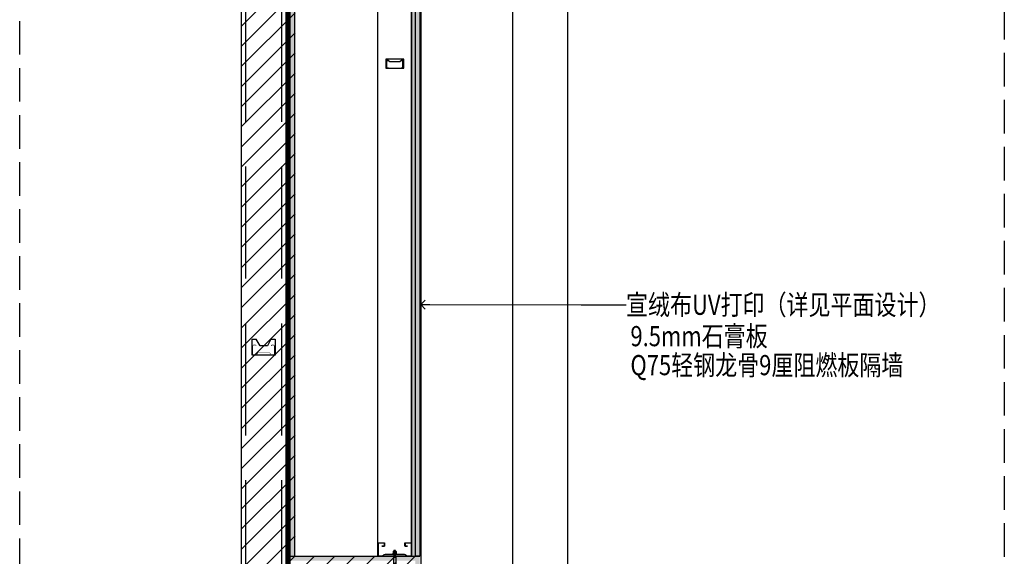
# Model space of a CAD drawing. Units: millimetres. Extents: x 2662 to 1870957, y -142083 to 334009.
# Drawn here: x 251483 to 253681, y -109981 to -108783 of the extents above; entities that cross this region are included whole.
import ezdxf
from ezdxf.enums import TextEntityAlignment as Align

# ---------------------------------------------------------------- set-up
doc = ezdxf.new("R2010")
doc.units = ezdxf.units.MM
doc.header["$LTSCALE"] = 1000
doc.linetypes.add('DASH', pattern=[0.35, 0.25, -0.1])
for name, color, linetype in [('006-立面', 4, 'Continuous'), ('007-剖面文字标注', 3, 'Continuous'), ('10', 250, 'Continuous'), ('I—装饰—中粗', 4, 'Continuous'), ('I—装饰—填充01(线状)', 8, 'Continuous'), ('I—装饰—细线', 144, 'Continuous'), ('I—装饰—超细', 8, 'Continuous'), ('剖面', 4, 'Continuous'), ('舞台灯光', 3, 'Continuous')]:
    doc.layers.add(name, color=color, linetype=linetype)
doc.styles.add('宋体', font='txt', dxfattribs={"width": 0.7})
doc.dimstyles.new('剖面标准', dxfattribs={"dimscale": 0, "dimtxt": 60, "dimasz": 20, "dimexe": 20, "dimexo": 10, "dimgap": 10, "dimtad": 1, "dimdec": 0, "dimrnd": 1, "dimtxsty": '宋体', "dimblk": 'ARCHTICK', "dimcen": 20, "dimdle": 20, "dimclrd": 3, "dimclre": 3, "dimclrt": 3, "dimadec": 0, "dimazin": 0, "dimtfac": 1, "dimtdec": 0, "dimtix": 1, "dimtmove": 2, "dimatfit": 3, "dimldrblk": 'OPEN90', "dimfxl": 50, "dimfxlon": 1, "dimtolj": 1, "dimtzin": 0, "dimarcsym": 0})
doc.dimstyles.new('剖面标注1：15', dxfattribs={"dimscale": 0, "dimtxt": 45, "dimasz": 10, "dimexe": 20, "dimexo": 10, "dimgap": 10, "dimtad": 1, "dimdec": 0, "dimrnd": 1, "dimtxsty": '宋体', "dimblk": 'ARCHTICK', "dimcen": 20, "dimdle": 20, "dimclrd": 3, "dimclre": 3, "dimclrt": 3, "dimadec": 0, "dimazin": 0, "dimtfac": 1, "dimtdec": 0, "dimtix": 1, "dimtmove": 2, "dimatfit": 3, "dimldrblk": 'OPEN90', "dimfxl": 100, "dimfxlon": 1, "dimtolj": 1, "dimtzin": 0, "dimarcsym": 0})

# ---------------------------------------------------------------- blocks, each defined once
blk = doc.blocks.new('erre3')
at = {"layer": 'I—装饰—超细'}
for points in [[(-478135.7, 39698.5), (-478143.8, 39698.5), (-478143.8, 39667.5), (-478099.8, 39667.5), (-478099.8, 39698.5), (-478107.1, 39698.5)], [(-478135.7, 39698.5), (-478129.2, 39685.6), (-478115.1, 39685.6), (-478107.1, 39698.5)]]:
    blk.add_lwpolyline(points, dxfattribs=at)
at = {"layer": 'I—装饰—超细', "const_width": 0.941}
blk.add_lwpolyline([(-478136.4, 39685.1), (-478136.4, 39686.4), (-478137.8, 39687.1), (-478140.7, 39687.1), (-478142.3, 39685.7), (-478142.3, 39668.3), (-478135.5, 39668.3), (-478133.5, 39672.1), (-478110.6, 39672.1), (-478107.9, 39668.3), (-478101, 39668.3), (-478101, 39685.5), (-478102, 39687.1), (-478106.1, 39687.1), (-478107.3, 39685.8), (-478107.3, 39684.9)], dxfattribs=at)
blk = doc.blocks.new('12mm膨胀螺丝')
at = {"linetype": 'ByBlock', "ltscale": 0.05}
for p, q in [((5, 5), (5, 5)), ((5, 5), (5, 5)), ((6, 3), (12, 3)), ((13, 5), (13, 5)), ((13, 5), (13, 5)), ((14, -5), (14, 5)), ((5, -5), (5, -5)), ((5, -5), (5, -5)), ((6, -3), (12, -3)), ((13, -5), (13, -5)), ((13, -5), (13, -5))]:
    blk.add_line(p, q, dxfattribs=at)
blk.add_lwpolyline([(-76, 4), (-82, 5), (-82, -5), (-76, -4)], dxfattribs=at)
for points in [[(-76, -2), (-37, -2), (-37, -4), (-76, -4), (-76, -7), (-64, -6), (-12, -6), (-12, 6), (-64, 6), (-76, 7), (-76, 4), (-37, 4), (-37, 2), (-76, 2)], [(-12, -4), (0, -4), (0, 4), (-12, 4)], [(0, -10), (2, -10), (2, 10), (0, 10)], [(2, -7.5), (4, -7.5), (4, 7.5), (2, 7.5)], [(14, -4), (17, -4), (17, 4), (14, 4)], [(18, -3), (18, 3), (17, 4), (17, -4)]]:
    blk.add_lwpolyline(points, close=True, dxfattribs=at)
blk.add_lwpolyline([(6, -7.5), (12, -7.5, 0.261972), (13, -5.5), (13, 5.5, 0.261972), (12, 7.5), (6, 7.5, 0.261972), (5, 5.5), (5, -5.5, 0.261972)], format="xyb", close=True, dxfattribs=at)
for centre, radius, start, end in [((4, 6), 1, 270, 0), ((6, 4), 1, 180, 270), ((10, 0), 5, 143.1301, 216.8699), ((12, 4), 1, 270, 0), ((12, 4), 1, 270, 0), ((8, 0), 5, 323.1301, 36.8699), ((14, 6), 1, 180, 270), ((4, -6), 1, 0, 90), ((6, -4), 1, 90, 180), ((12, -4), 1, 0, 90), ((12, -4), 1, 0, 90), ((14, -6), 1, 90, 180)]:
    blk.add_arc(centre, radius, start, end, dxfattribs=at)
blk = doc.blocks.new('_ArchTick')
at = {"color": 0, "linetype": 'ByBlock', "const_width": 0.4}
blk.add_lwpolyline([(-0.5, -0.5), (0.5, 0.5)], dxfattribs=at)
blk = doc.blocks.new('*D1430')
at = {"layer": '006-立面', "color": 3, "lineweight": -2, "transparency": 16777216}
for p, q in [((252706.7, -110800.8), (252706.7, -105590.8)), ((252606.7, -105610.8), (252726.7, -105610.8)), ((252706.7, -110780.8), (252726.7, -110780.8))]:
    blk.add_line(p, q, dxfattribs=at)
at = {"layer": 'Defpoints', "color": 0, "transparency": 16777216}
for p in [(252468.4, -105610.8), (252706.7, -105610.8), (252697.3, -110780.8)]:
    blk.add_point(p, dxfattribs=at)
at = {"layer": '006-立面', "color": 3, "lineweight": -2, "transparency": 16777216, "xscale": 10, "yscale": 10, "zscale": 10}
for p, rotation in [((252706.7, -105610.8), 90), ((252706.7, -110780.8), 270)]:
    blk.add_blockref('_ArchTick', p, dxfattribs=dict(at, rotation=rotation))
at = {"layer": '006-立面', "color": 3, "transparency": 16777216, "insert": (252674.2, -107700.8), "char_height": 45, "attachment_point": 5, "rotation": 90, "style": '宋体'}
blk.add_mtext('\\A1;5170', dxfattribs=at)
blk = doc.blocks.new('_Open90')
at = {"color": 0, "linetype": 'ByBlock', "lineweight": -2}
for p, q in [((0, 0), (-1, 0)), ((-0.5, 0.5), (0, 0)), ((0, 0), (-0.5, -0.5))]:
    blk.add_line(p, q, dxfattribs=at)
blk = doc.blocks.new('*D1432')
at = {"layer": '006-立面', "color": 3, "lineweight": -2, "transparency": 16777216}
for p, q in [((252584.1, -110730.8), (252584.1, -105660.8)), ((252484.1, -105680.8), (252604.1, -105680.8)), ((252484.1, -110710.8), (252604.1, -110710.8))]:
    blk.add_line(p, q, dxfattribs=at)
at = {"layer": 'Defpoints', "color": 0, "transparency": 16777216}
for p in [(252427.8, -105680.8), (252584.1, -105680.8), (252428.3, -110710.8)]:
    blk.add_point(p, dxfattribs=at)
at = {"layer": '006-立面', "color": 3, "lineweight": -2, "transparency": 16777216, "xscale": 10, "yscale": 10, "zscale": 10}
for p, rotation in [((252584.1, -105680.8), 90), ((252584.1, -110710.8), 270)]:
    blk.add_blockref('_ArchTick', p, dxfattribs=dict(at, rotation=rotation))
at = {"layer": '006-立面', "color": 3, "transparency": 16777216, "insert": (252551.6, -108195.8), "char_height": 45, "attachment_point": 5, "rotation": 90, "style": '宋体'}
blk.add_mtext('\\A1;5030', dxfattribs=at)

msp = doc.modelspace()

# ---------------------------------------------------------------- hatches: boundary and pattern name
at = {"layer": '10', "ltscale": 0.5}
h = msp.add_hatch(dxfattribs=at)
h.set_pattern_fill('CORK', color=256, scale=24, angle=-90, style=0)
h.set_pattern_definition([(270, (77925.519, 6870.4437), (3, -1e-15), []), (45, (77924.019, 6868.944), (-6, 6), [4.2426407, -4.2426407]), (45, (77924.019, 6868.194), (-6, 6), [4.2426407, -4.2426407]), (45, (77924.019, 6867.444), (-6, 6), [4.2426407, -4.2426407])])
h.paths.add_polyline_path([(252366.8, -107580.8), (252357.8, -107580.8), (252357.8, -109980.8), (252366.8, -109980.8)])
h = msp.add_hatch(dxfattribs=at)
h.set_pattern_fill('CROSS', color=256, scale=0.5, angle=135, style=0)
h.set_pattern_definition([(135, (-105761.1787, 224942.7883), (-4.49012806, 2e-15), [1.5875, -4.7625]), (225, (-105761.1787, 224943.911), (-2e-15, -4.49012806), [1.5875, -4.7625])])
h.paths.add_polyline_path([(252366.8, -109980.8), (252366.8, -107580.8), (252376.3, -107580.8), (252376.3, -109980.8)])
at = {"layer": 'I—装饰—填充01(线状)'}
h = msp.add_hatch(dxfattribs=at)
h.set_pattern_fill('CROSS', color=256, scale=0.5, style=0)
h.set_pattern_definition([(0, (252086.331, -110730.758), (3.175, 3.175), [1.5875, -4.7625]), (90, (252087.1248, -110731.552), (-3.175, 3.175), [1.5875, -4.7625])])
h.paths.add_polyline_path([(252376.3, -105610.8), (252366.3, -105610.8), (252366.3, -107575.8), (252376.3, -107575.8)])
h.paths.add_polyline_path([(252096.3, -107580.8), (252086.3, -107580.8), (252086.3, -109980.8), (252096.3, -109980.8)])
h.paths.add_polyline_path([(252366.3, -109980.8), (252086.3, -109980.8), (252086.3, -109990.8), (252366.3, -109990.8)])
h.paths.add_polyline_path([(252376.3, -109980.8), (252366.3, -109980.8), (252366.3, -110730.8), (252376.3, -110730.8)])
at = {"layer": '舞台灯光'}
h = msp.add_hatch(dxfattribs=at)
h.set_pattern_fill('ANSI31', color=8, scale=10)
h.set_pattern_definition([(45, (-6921.44, 0), (-22.4506403, 22.4506403), [])])
h.paths.add_polyline_path([(252376.3, -105610.8), (252376.3, -107481.1), (252097.6, -107481.1), (252097.6, -109980.8), (252376.3, -109980.8), (252378.3, -110780.8), (251977.3, -110780.8), (251977.3, -105610.8)])

# ---------------------------------------------------------------- linework, layer by layer
at = {"layer": '10', "color": 8}
for p, q in [((252282.8, -109980.8), (252282.8, -107480.8)), ((252357.8, -109980.8), (252357.8, -107480.8))]:
    msp.add_line(p, q, dxfattribs=at)
at = {"layer": '10', "color": 8, "ltscale": 0.5}
msp.add_lwpolyline([(252366.8, -107580.8), (252357.8, -107580.8), (252357.8, -109980.8), (252366.8, -109980.8)], close=True, dxfattribs=at)
at = {"layer": '10', "color": 8}
for points in [[(252366.8, -109980.8), (252366.8, -107580.8), (252376.3, -107580.8), (252376.3, -109980.8)], [(252340.3, -108870.8), (252300.3, -108870.8), (252300.3, -108890.8), (252340.3, -108890.8)], [(252331.2, -108876.2), (252331.2, -108876.2), (252334.3, -108873.7), (252339.3, -108873.7), (252339.3, -108890.8), (252334.3, -108890.8), (252334.3, -108890.1), (252338.7, -108890.1), (252338.7, -108874.3), (252334.6, -108874.3), (252331.4, -108876.8), (252331.4, -108876.8), (252309.3, -108876.8), (252306.1, -108874.3), (252302, -108874.3), (252302, -108890.1), (252306.4, -108890.1), (252306.4, -108890.8), (252301.3, -108890.8), (252301.3, -108873.7), (252306.3, -108873.7), (252309.5, -108876.2)]]:
    msp.add_lwpolyline(points, close=True, dxfattribs=at)
msp.add_lwpolyline([(252357.4, -109980.3), (252357.4, -109951.2), (252343.3, -109951.2), (252343.3, -109957.8), (252348.8, -109957.8), (252348.8, -109958.3), (252342.8, -109958.3), (252342.8, -109950.8), (252357.8, -109950.8), (252357.8, -109980.8), (252349.9, -109980.8, -0.140565), (252347.9, -109980.2), (252343.7, -109977.6, 0.140565), (252341.8, -109977), (252320.3, -109977), (252298.9, -109977, 0.140565), (252296.9, -109977.6), (252292.7, -109980.2, -0.140565), (252290.8, -109980.8), (252282.8, -109980.8), (252282.8, -109950.8), (252297.8, -109950.8), (252297.8, -109958.3), (252291.8, -109958.3), (252291.8, -109957.8), (252297.4, -109957.8), (252297.4, -109951.2), (252283.3, -109951.2), (252283.3, -109980.3), (252290.8, -109980.3, 0.140565), (252292.5, -109979.8), (252296.7, -109977.2, -0.140565), (252298.9, -109976.6), (252320.3, -109976.6), (252341.8, -109976.6, -0.140565), (252344, -109977.2), (252348.2, -109979.8, 0.140565), (252349.9, -109980.3), (252357.4, -109980.3)], format="xyb", dxfattribs=at)
at = {"layer": 'I—装饰—中粗'}
for p, q in [((252096.3, -107580.8), (252096.3, -109980.8)), ((252086.3, -109980.8), (252376.3, -109980.8))]:
    msp.add_line(p, q, dxfattribs=at)
at = {"layer": 'I—装饰—填充01(线状)'}
for p, q in [((252080.5, -109999.8), (252080.5, -105610.8)), ((252083.7, -109999.8), (252083.7, -105610.8)), ((252078.9, -108783.7), (252077.3, -108785.3)), ((252078.9, -108784.5), (252077.3, -108786.1)), ((252078.9, -108785.3), (252077.3, -108786.9)), ((252078.9, -108796.4), (252077.3, -108798)), ((252078.9, -108797.2), (252077.3, -108798.8)), ((252078.9, -108798), (252077.3, -108799.6)), ((252085.3, -108790), (252082.1, -108793.2)), ((252085.3, -108790.8), (252082.1, -108794)), ((252085.3, -108791.6), (252082.1, -108794.8)), ((252085.3, -108802.7), (252082.1, -108805.9)), ((252085.3, -108803.5), (252082.1, -108806.7)), ((252085.3, -108804.3), (252082.1, -108807.5)), ((252078.9, -108809.1), (252077.3, -108810.7)), ((252078.9, -108809.9), (252077.3, -108811.5)), ((252078.9, -108810.7), (252077.3, -108812.3)), ((252078.9, -108821.8), (252077.3, -108823.4)), ((252078.9, -108822.6), (252077.3, -108824.2)), ((252078.9, -108823.4), (252077.3, -108825)), ((252085.3, -108815.4), (252082.1, -108818.6)), ((252085.3, -108816.2), (252082.1, -108819.4)), ((252085.3, -108817), (252082.1, -108820.2)), ((252078.9, -108834.5), (252077.3, -108836.1)), ((252078.9, -108835.3), (252077.3, -108836.9)), ((252078.9, -108836.1), (252077.3, -108837.7)), ((252078.9, -108847.2), (252077.3, -108848.8)), ((252078.9, -108848), (252077.3, -108849.6)), ((252078.9, -108848.8), (252077.3, -108850.4)), ((252085.3, -108828.1), (252082.1, -108831.3)), ((252085.3, -108828.9), (252082.1, -108832.1)), ((252085.3, -108829.7), (252082.1, -108832.9)), ((252085.3, -108840.8), (252082.1, -108844)), ((252085.3, -108841.6), (252082.1, -108844.8)), ((252085.3, -108842.4), (252082.1, -108845.6)), ((252078.9, -108859.9), (252077.3, -108861.5)), ((252078.9, -108860.7), (252077.3, -108862.3)), ((252078.9, -108861.5), (252077.3, -108863.1)), ((252085.3, -108853.5), (252082.1, -108856.7)), ((252085.3, -108854.3), (252082.1, -108857.5)), ((252085.3, -108855.1), (252082.1, -108858.3)), ((252085.3, -108866.2), (252082.1, -108869.4)), ((252085.3, -108867), (252082.1, -108870.2)), ((252085.3, -108867.8), (252082.1, -108871)), ((252078.9, -108872.6), (252077.3, -108874.2)), ((252078.9, -108873.4), (252077.3, -108875)), ((252078.9, -108874.2), (252077.3, -108875.8)), ((252078.9, -108885.3), (252077.3, -108886.9)), ((252078.9, -108886.1), (252077.3, -108887.7)), ((252078.9, -108886.9), (252077.3, -108888.5)), ((252085.3, -108878.9), (252082.1, -108882.1)), ((252085.3, -108879.7), (252082.1, -108882.9)), ((252085.3, -108880.5), (252082.1, -108883.7)), ((252085.3, -108891.6), (252082.1, -108894.8)), ((252085.3, -108892.4), (252082.1, -108895.6)), ((252078.9, -108898), (252077.3, -108899.6)), ((252078.9, -108898.8), (252077.3, -108900.4)), ((252078.9, -108899.6), (252077.3, -108901.2)), ((252078.9, -108910.7), (252077.3, -108912.3)), ((252078.9, -108911.5), (252077.3, -108913.1)), ((252078.9, -108912.3), (252077.3, -108913.9)), ((252085.3, -108893.2), (252082.1, -108896.4)), ((252085.3, -108904.3), (252082.1, -108907.5)), ((252085.3, -108905.1), (252082.1, -108908.3)), ((252085.3, -108905.9), (252082.1, -108909.1)), ((252078.9, -108923.4), (252077.3, -108925)), ((252078.9, -108924.2), (252077.3, -108925.8)), ((252078.9, -108925), (252077.3, -108926.6)), ((252078.9, -108936.1), (252077.3, -108937.7)), ((252078.9, -108936.9), (252077.3, -108938.5)), ((252085.3, -108917), (252082.1, -108920.2)), ((252085.3, -108917.8), (252082.1, -108921)), ((252085.3, -108918.6), (252082.1, -108921.8)), ((252085.3, -108929.7), (252082.1, -108932.9)), ((252085.3, -108930.5), (252082.1, -108933.7)), ((252085.3, -108931.3), (252082.1, -108934.5)), ((252078.9, -108937.7), (252077.3, -108939.3)), ((252078.9, -108948.8), (252077.3, -108950.4)), ((252078.9, -108949.6), (252077.3, -108951.2)), ((252078.9, -108950.4), (252077.3, -108952)), ((252085.3, -108942.4), (252082.1, -108945.6)), ((252085.3, -108943.2), (252082.1, -108946.4)), ((252085.3, -108944), (252082.1, -108947.2)), ((252085.3, -108955.1), (252082.1, -108958.3)), ((252085.3, -108955.9), (252082.1, -108959.1)), ((252085.3, -108956.7), (252082.1, -108959.9)), ((252078.9, -108961.5), (252077.3, -108963.1)), ((252078.9, -108962.3), (252077.3, -108963.9)), ((252078.9, -108963.1), (252077.3, -108964.7)), ((252078.9, -108974.2), (252077.3, -108975.8)), ((252078.9, -108975), (252077.3, -108976.6)), ((252078.9, -108975.8), (252077.3, -108977.4)), ((252085.3, -108967.8), (252082.1, -108971)), ((252085.3, -108968.6), (252082.1, -108971.8)), ((252085.3, -108969.4), (252082.1, -108972.6)), ((252085.3, -108980.5), (252082.1, -108983.7)), ((252078.9, -108986.9), (252077.3, -108988.5)), ((252078.9, -108987.7), (252077.3, -108989.3)), ((252078.9, -108988.5), (252077.3, -108990.1)), ((252078.9, -108999.6), (252077.3, -109001.2)), ((252078.9, -109000.4), (252077.3, -109002)), ((252078.9, -109001.2), (252077.3, -109002.8)), ((252085.3, -108981.3), (252082.1, -108984.5)), ((252085.3, -108982.1), (252082.1, -108985.3)), ((252085.3, -108993.2), (252082.1, -108996.4)), ((252085.3, -108994), (252082.1, -108997.2)), ((252085.3, -108994.8), (252082.1, -108998)), ((252078.9, -109012.3), (252077.3, -109013.9)), ((252078.9, -109013.1), (252077.3, -109014.7)), ((252078.9, -109013.9), (252077.3, -109015.5)), ((252078.9, -109025), (252077.3, -109026.6)), ((252085.3, -109005.9), (252082.1, -109009.1)), ((252085.3, -109006.7), (252082.1, -109009.9)), ((252085.3, -109007.5), (252082.1, -109010.7)), ((252085.3, -109018.6), (252082.1, -109021.8)), ((252085.3, -109019.4), (252082.1, -109022.6)), ((252085.3, -109020.2), (252082.1, -109023.4)), ((252078.9, -109025.8), (252077.3, -109027.4)), ((252078.9, -109026.6), (252077.3, -109028.2)), ((252078.9, -109037.7), (252077.3, -109039.3)), ((252078.9, -109038.5), (252077.3, -109040.1)), ((252078.9, -109039.3), (252077.3, -109040.9)), ((252085.3, -109031.3), (252082.1, -109034.5)), ((252085.3, -109032.1), (252082.1, -109035.3)), ((252085.3, -109032.9), (252082.1, -109036.1)), ((252085.3, -109044), (252082.1, -109047.2)), ((252085.3, -109044.8), (252082.1, -109048)), ((252085.3, -109045.6), (252082.1, -109048.8)), ((252078.9, -109050.4), (252077.3, -109052)), ((252078.9, -109051.2), (252077.3, -109052.8)), ((252078.9, -109052), (252077.3, -109053.6)), ((252078.9, -109063.1), (252077.3, -109064.7)), ((252078.9, -109063.9), (252077.3, -109065.5)), ((252078.9, -109064.7), (252077.3, -109066.3)), ((252085.3, -109056.7), (252082.1, -109059.9)), ((252085.3, -109057.5), (252082.1, -109060.7)), ((252085.3, -109058.3), (252082.1, -109061.5)), ((252078.9, -109075.8), (252077.3, -109077.4)), ((252078.9, -109076.6), (252077.3, -109078.2)), ((252078.9, -109077.4), (252077.3, -109079)), ((252078.9, -109088.5), (252077.3, -109090.1)), ((252078.9, -109089.3), (252077.3, -109090.9)), ((252078.9, -109090.1), (252077.3, -109091.7)), ((252085.3, -109069.4), (252082.1, -109072.6)), ((252085.3, -109070.2), (252082.1, -109073.4)), ((252085.3, -109071), (252082.1, -109074.2)), ((252085.3, -109082.1), (252082.1, -109085.3)), ((252085.3, -109082.9), (252082.1, -109086.1)), ((252085.3, -109083.7), (252082.1, -109086.9)), ((252078.9, -109101.2), (252077.3, -109102.8)), ((252078.9, -109102), (252077.3, -109103.6)), ((252078.9, -109102.8), (252077.3, -109104.4)), ((252085.3, -109094.8), (252082.1, -109098)), ((252085.3, -109095.6), (252082.1, -109098.8)), ((252085.3, -109096.4), (252082.1, -109099.6)), ((252085.3, -109107.5), (252082.1, -109110.7)), ((252085.3, -109108.3), (252082.1, -109111.5)), ((252085.3, -109109.1), (252082.1, -109112.3)), ((252078.9, -109113.9), (252077.3, -109115.5)), ((252078.9, -109114.7), (252077.3, -109116.3)), ((252078.9, -109115.5), (252077.3, -109117.1)), ((252078.9, -109126.6), (252077.3, -109128.2)), ((252078.9, -109127.4), (252077.3, -109129)), ((252078.9, -109128.2), (252077.3, -109129.8)), ((252085.3, -109120.2), (252082.1, -109123.4)), ((252085.3, -109121), (252082.1, -109124.2)), ((252085.3, -109121.8), (252082.1, -109125)), ((252085.3, -109132.9), (252082.1, -109136.1)), ((252085.3, -109133.7), (252082.1, -109136.9)), ((252085.3, -109134.5), (252082.1, -109137.7)), ((252078.9, -109139.3), (252077.3, -109140.9)), ((252078.9, -109140.1), (252077.3, -109141.7)), ((252078.9, -109140.9), (252077.3, -109142.5)), ((252078.9, -109152), (252077.3, -109153.6)), ((252078.9, -109152.8), (252077.3, -109154.4)), ((252078.9, -109153.6), (252077.3, -109155.2)), ((252085.3, -109145.6), (252082.1, -109148.8)), ((252085.3, -109146.4), (252082.1, -109149.6)), ((252085.3, -109147.2), (252082.1, -109150.4)), ((252078.9, -109164.7), (252077.3, -109166.3)), ((252078.9, -109165.5), (252077.3, -109167.1)), ((252078.9, -109166.3), (252077.3, -109167.9)), ((252078.9, -109177.4), (252077.3, -109179)), ((252078.9, -109178.2), (252077.3, -109179.8)), ((252085.3, -109158.3), (252082.1, -109161.5)), ((252085.3, -109159.1), (252082.1, -109162.3)), ((252085.3, -109159.9), (252082.1, -109163.1)), ((252085.3, -109171), (252082.1, -109174.2)), ((252085.3, -109171.8), (252082.1, -109175)), ((252085.3, -109172.6), (252082.1, -109175.8)), ((252078.9, -109179), (252077.3, -109180.6)), ((252078.9, -109190.1), (252077.3, -109191.7)), ((252078.9, -109190.9), (252077.3, -109192.5)), ((252078.9, -109191.7), (252077.3, -109193.3)), ((252085.3, -109183.7), (252082.1, -109186.9)), ((252085.3, -109184.5), (252082.1, -109187.7)), ((252085.3, -109185.3), (252082.1, -109188.5)), ((252085.3, -109196.4), (252082.1, -109199.6)), ((252085.3, -109197.2), (252082.1, -109200.4)), ((252085.3, -109198), (252082.1, -109201.2)), ((252078.9, -109202.8), (252077.3, -109204.4)), ((252078.9, -109203.6), (252077.3, -109205.2)), ((252078.9, -109204.4), (252077.3, -109206)), ((252078.9, -109215.5), (252077.3, -109217.1)), ((252078.9, -109216.3), (252077.3, -109217.9)), ((252078.9, -109217.1), (252077.3, -109218.7)), ((252085.3, -109209.1), (252082.1, -109212.3)), ((252085.3, -109209.9), (252082.1, -109213.1)), ((252085.3, -109210.7), (252082.1, -109213.9)), ((252085.3, -109221.8), (252082.1, -109225)), ((252085.3, -109222.6), (252082.1, -109225.8)), ((252078.9, -109228.2), (252077.3, -109229.8)), ((252078.9, -109229), (252077.3, -109230.6)), ((252078.9, -109229.8), (252077.3, -109231.4)), ((252078.9, -109240.9), (252077.3, -109242.5)), ((252078.9, -109241.7), (252077.3, -109243.3)), ((252078.9, -109242.5), (252077.3, -109244.1)), ((252085.3, -109223.4), (252082.1, -109226.6)), ((252085.3, -109234.5), (252082.1, -109237.7)), ((252085.3, -109235.3), (252082.1, -109238.5)), ((252085.3, -109236.1), (252082.1, -109239.3)), ((252078.9, -109253.6), (252077.3, -109255.2)), ((252078.9, -109254.4), (252077.3, -109256)), ((252078.9, -109255.2), (252077.3, -109256.8)), ((252078.9, -109266.3), (252077.3, -109267.9)), ((252085.3, -109247.2), (252082.1, -109250.4)), ((252085.3, -109248), (252082.1, -109251.2)), ((252085.3, -109248.8), (252082.1, -109252)), ((252085.3, -109259.9), (252082.1, -109263.1)), ((252085.3, -109260.7), (252082.1, -109263.9)), ((252085.3, -109261.5), (252082.1, -109264.7)), ((252078.9, -109267.1), (252077.3, -109268.7)), ((252078.9, -109267.9), (252077.3, -109269.5)), ((252078.9, -109279), (252077.3, -109280.6)), ((252078.9, -109279.8), (252077.3, -109281.4)), ((252078.9, -109280.6), (252077.3, -109282.2)), ((252085.3, -109272.6), (252082.1, -109275.8)), ((252085.3, -109273.4), (252082.1, -109276.6)), ((252085.3, -109274.2), (252082.1, -109277.4)), ((252085.3, -109285.3), (252082.1, -109288.5)), ((252085.3, -109286.1), (252082.1, -109289.3)), ((252085.3, -109286.9), (252082.1, -109290.1)), ((252078.9, -109291.7), (252077.3, -109293.3)), ((252078.9, -109292.5), (252077.3, -109294.1)), ((252078.9, -109293.3), (252077.3, -109294.9)), ((252078.9, -109304.4), (252077.3, -109306)), ((252078.9, -109305.2), (252077.3, -109306.8)), ((252078.9, -109306), (252077.3, -109307.6)), ((252085.3, -109298), (252082.1, -109301.2)), ((252085.3, -109298.8), (252082.1, -109302)), ((252085.3, -109299.6), (252082.1, -109302.8)), ((252085.3, -109310.7), (252082.1, -109313.9)), ((252078.9, -109317.1), (252077.3, -109318.7)), ((252078.9, -109317.9), (252077.3, -109319.5)), ((252078.9, -109318.7), (252077.3, -109320.3)), ((252078.9, -109329.8), (252077.3, -109331.4)), ((252078.9, -109330.6), (252077.3, -109332.2)), ((252078.9, -109331.4), (252077.3, -109333)), ((252085.3, -109311.5), (252082.1, -109314.7)), ((252085.3, -109312.3), (252082.1, -109315.5)), ((252085.3, -109323.4), (252082.1, -109326.6)), ((252085.3, -109324.2), (252082.1, -109327.4)), ((252085.3, -109325), (252082.1, -109328.2)), ((252078.9, -109342.5), (252077.3, -109344.1)), ((252078.9, -109343.3), (252077.3, -109344.9)), ((252078.9, -109344.1), (252077.3, -109345.7)), ((252085.3, -109336.1), (252082.1, -109339.3)), ((252085.3, -109336.9), (252082.1, -109340.1)), ((252085.3, -109337.7), (252082.1, -109340.9)), ((252085.3, -109348.8), (252082.1, -109352)), ((252085.3, -109349.6), (252082.1, -109352.8)), ((252085.3, -109350.4), (252082.1, -109353.6)), ((252078.9, -109355.2), (252077.3, -109356.8)), ((252078.9, -109356), (252077.3, -109357.6)), ((252078.9, -109356.8), (252077.3, -109358.4)), ((252078.9, -109367.9), (252077.3, -109369.5)), ((252078.9, -109368.7), (252077.3, -109370.3)), ((252078.9, -109369.5), (252077.3, -109371.1)), ((252085.3, -109361.5), (252082.1, -109364.7)), ((252085.3, -109362.3), (252082.1, -109365.5)), ((252085.3, -109363.1), (252082.1, -109366.3)), ((252085.3, -109374.2), (252082.1, -109377.4)), ((252085.3, -109375), (252082.1, -109378.2)), ((252085.3, -109375.8), (252082.1, -109379)), ((252078.9, -109380.6), (252077.3, -109382.2)), ((252078.9, -109381.4), (252077.3, -109383)), ((252078.9, -109382.2), (252077.3, -109383.8)), ((252078.9, -109393.3), (252077.3, -109394.9)), ((252078.9, -109394.1), (252077.3, -109395.7)), ((252078.9, -109394.9), (252077.3, -109396.5)), ((252085.3, -109386.9), (252082.1, -109390.1)), ((252085.3, -109387.7), (252082.1, -109390.9)), ((252085.3, -109388.5), (252082.1, -109391.7)), ((252078.9, -109406), (252077.3, -109407.6)), ((252078.9, -109406.8), (252077.3, -109408.4)), ((252078.9, -109407.6), (252077.3, -109409.2)), ((252078.9, -109418.7), (252077.3, -109420.3)), ((252078.9, -109419.5), (252077.3, -109421.1)), ((252078.9, -109420.3), (252077.3, -109421.9)), ((252085.3, -109399.6), (252082.1, -109402.8)), ((252085.3, -109400.4), (252082.1, -109403.6)), ((252085.3, -109401.2), (252082.1, -109404.4)), ((252085.3, -109412.3), (252082.1, -109415.5)), ((252085.3, -109413.1), (252082.1, -109416.3)), ((252085.3, -109413.9), (252082.1, -109417.1)), ((252078.9, -109431.4), (252077.3, -109433)), ((252078.9, -109432.2), (252077.3, -109433.8)), ((252078.9, -109433), (252077.3, -109434.6)), ((252085.3, -109425), (252082.1, -109428.2)), ((252085.3, -109425.8), (252082.1, -109429)), ((252085.3, -109426.6), (252082.1, -109429.8)), ((252085.3, -109437.7), (252082.1, -109440.9)), ((252085.3, -109438.5), (252082.1, -109441.7)), ((252085.3, -109439.3), (252082.1, -109442.5)), ((252078.9, -109444.1), (252077.3, -109445.7)), ((252078.9, -109444.9), (252077.3, -109446.5)), ((252078.9, -109445.7), (252077.3, -109447.3)), ((252078.9, -109456.8), (252077.3, -109458.4)), ((252078.9, -109457.6), (252077.3, -109459.2)), ((252078.9, -109458.4), (252077.3, -109460)), ((252085.3, -109450.4), (252082.1, -109453.6)), ((252085.3, -109451.2), (252082.1, -109454.4)), ((252085.3, -109452), (252082.1, -109455.2)), ((252085.3, -109463.1), (252082.1, -109466.3)), ((252085.3, -109463.9), (252082.1, -109467.1)), ((252085.3, -109464.7), (252082.1, -109467.9)), ((252078.9, -109469.5), (252077.3, -109471.1)), ((252078.9, -109470.3), (252077.3, -109471.9)), ((252078.9, -109471.1), (252077.3, -109472.7)), ((252078.9, -109482.2), (252077.3, -109483.8)), ((252078.9, -109483), (252077.3, -109484.6)), ((252078.9, -109483.8), (252077.3, -109485.4)), ((252085.3, -109475.8), (252082.1, -109479)), ((252085.3, -109476.6), (252082.1, -109479.8)), ((252085.3, -109477.4), (252082.1, -109480.6)), ((252078.9, -109494.9), (252077.3, -109496.5)), ((252078.9, -109495.7), (252077.3, -109497.3)), ((252078.9, -109496.5), (252077.3, -109498.1)), ((252078.9, -109507.6), (252077.3, -109509.2)), ((252078.9, -109508.4), (252077.3, -109510)), ((252085.3, -109488.5), (252082.1, -109491.7)), ((252085.3, -109489.3), (252082.1, -109492.5)), ((252085.3, -109490.1), (252082.1, -109493.3)), ((252085.3, -109501.2), (252082.1, -109504.4)), ((252085.3, -109502), (252082.1, -109505.2)), ((252085.3, -109502.8), (252082.1, -109506)), ((252078.9, -109509.2), (252077.3, -109510.8)), ((252078.9, -109520.3), (252077.3, -109521.9)), ((252078.9, -109521.1), (252077.3, -109522.7)), ((252078.9, -109521.9), (252077.3, -109523.5)), ((252085.3, -109513.9), (252082.1, -109517.1)), ((252085.3, -109514.7), (252082.1, -109517.9)), ((252085.3, -109515.5), (252082.1, -109518.7)), ((252085.3, -109526.6), (252082.1, -109529.8)), ((252085.3, -109527.4), (252082.1, -109530.6)), ((252085.3, -109528.2), (252082.1, -109531.4)), ((252078.9, -109533), (252077.3, -109534.6)), ((252078.9, -109533.8), (252077.3, -109535.4)), ((252078.9, -109534.6), (252077.3, -109536.2)), ((252078.9, -109545.7), (252077.3, -109547.3)), ((252078.9, -109546.5), (252077.3, -109548.1)), ((252078.9, -109547.3), (252077.3, -109548.9)), ((252085.3, -109539.3), (252082.1, -109542.5)), ((252085.3, -109540.1), (252082.1, -109543.3)), ((252085.3, -109540.9), (252082.1, -109544.1)), ((252085.3, -109552), (252082.1, -109555.2)), ((252078.9, -109558.4), (252077.3, -109560)), ((252078.9, -109559.2), (252077.3, -109560.8)), ((252078.9, -109560), (252077.3, -109561.6)), ((252078.9, -109571.1), (252077.3, -109572.7)), ((252078.9, -109571.9), (252077.3, -109573.5)), ((252078.9, -109572.7), (252077.3, -109574.3)), ((252085.3, -109552.8), (252082.1, -109556)), ((252085.3, -109553.6), (252082.1, -109556.8)), ((252085.3, -109564.7), (252082.1, -109567.9)), ((252085.3, -109565.5), (252082.1, -109568.7)), ((252085.3, -109566.3), (252082.1, -109569.5)), ((252078.9, -109583.8), (252077.3, -109585.4)), ((252078.9, -109584.6), (252077.3, -109586.2)), ((252078.9, -109585.4), (252077.3, -109587)), ((252078.9, -109596.5), (252077.3, -109598.1)), ((252085.3, -109577.4), (252082.1, -109580.6)), ((252085.3, -109578.2), (252082.1, -109581.4)), ((252085.3, -109579), (252082.1, -109582.2)), ((252085.3, -109590.1), (252082.1, -109593.3)), ((252085.3, -109590.9), (252082.1, -109594.1)), ((252085.3, -109591.7), (252082.1, -109594.9)), ((252078.9, -109597.3), (252077.3, -109598.9)), ((252078.9, -109598.1), (252077.3, -109599.7)), ((252078.9, -109609.2), (252077.3, -109610.8)), ((252078.9, -109610), (252077.3, -109611.6)), ((252078.9, -109610.8), (252077.3, -109612.4)), ((252085.3, -109602.8), (252082.1, -109606)), ((252085.3, -109603.6), (252082.1, -109606.8)), ((252085.3, -109604.4), (252082.1, -109607.6)), ((252085.3, -109615.5), (252082.1, -109618.7)), ((252085.3, -109616.3), (252082.1, -109619.5)), ((252085.3, -109617.1), (252082.1, -109620.3)), ((252078.9, -109621.9), (252077.3, -109623.5)), ((252078.9, -109622.7), (252077.3, -109624.3)), ((252078.9, -109623.5), (252077.3, -109625.1)), ((252078.9, -109634.6), (252077.3, -109636.2)), ((252078.9, -109635.4), (252077.3, -109637)), ((252078.9, -109636.2), (252077.3, -109637.8)), ((252085.3, -109628.2), (252082.1, -109631.4)), ((252085.3, -109629), (252082.1, -109632.2)), ((252085.3, -109629.8), (252082.1, -109633)), ((252078.9, -109647.3), (252077.3, -109648.9)), ((252078.9, -109648.1), (252077.3, -109649.7)), ((252078.9, -109648.9), (252077.3, -109650.5)), ((252078.9, -109660), (252077.3, -109661.6)), ((252078.9, -109660.8), (252077.3, -109662.4)), ((252078.9, -109661.6), (252077.3, -109663.2)), ((252085.3, -109640.9), (252082.1, -109644.1)), ((252085.3, -109641.7), (252082.1, -109644.9)), ((252085.3, -109642.5), (252082.1, -109645.7)), ((252085.3, -109653.6), (252082.1, -109656.8)), ((252085.3, -109654.4), (252082.1, -109657.6)), ((252085.3, -109655.2), (252082.1, -109658.4)), ((252078.9, -109672.7), (252077.3, -109674.3)), ((252078.9, -109673.5), (252077.3, -109675.1)), ((252078.9, -109674.3), (252077.3, -109675.9)), ((252085.3, -109666.3), (252082.1, -109669.5)), ((252085.3, -109667.1), (252082.1, -109670.3)), ((252085.3, -109667.9), (252082.1, -109671.1)), ((252085.3, -109679), (252082.1, -109682.2)), ((252085.3, -109679.8), (252082.1, -109683)), ((252085.3, -109680.6), (252082.1, -109683.8)), ((252078.9, -109685.4), (252077.3, -109687)), ((252078.9, -109686.2), (252077.3, -109687.8)), ((252078.9, -109687), (252077.3, -109688.6)), ((252078.9, -109698.1), (252077.3, -109699.7)), ((252078.9, -109698.9), (252077.3, -109700.5)), ((252078.9, -109699.7), (252077.3, -109701.3)), ((252085.3, -109691.7), (252082.1, -109694.9)), ((252085.3, -109692.5), (252082.1, -109695.7)), ((252085.3, -109693.3), (252082.1, -109696.5)), ((252085.3, -109704.4), (252082.1, -109707.6)), ((252085.3, -109705.2), (252082.1, -109708.4)), ((252085.3, -109706), (252082.1, -109709.2)), ((252078.9, -109710.8), (252077.3, -109712.4)), ((252078.9, -109711.6), (252077.3, -109713.2)), ((252078.9, -109712.4), (252077.3, -109714)), ((252078.9, -109723.5), (252077.3, -109725.1)), ((252078.9, -109724.3), (252077.3, -109725.9)), ((252078.9, -109725.1), (252077.3, -109726.7)), ((252085.3, -109717.1), (252082.1, -109720.3)), ((252085.3, -109717.9), (252082.1, -109721.1)), ((252085.3, -109718.7), (252082.1, -109721.9)), ((252078.9, -109736.2), (252077.3, -109737.8)), ((252078.9, -109737), (252077.3, -109738.6)), ((252078.9, -109737.8), (252077.3, -109739.4)), ((252078.9, -109748.9), (252077.3, -109750.5)), ((252078.9, -109749.7), (252077.3, -109751.3)), ((252078.9, -109750.5), (252077.3, -109752.1)), ((252085.3, -109729.8), (252082.1, -109733)), ((252085.3, -109730.6), (252082.1, -109733.8)), ((252085.3, -109731.4), (252082.1, -109734.6)), ((252085.3, -109742.5), (252082.1, -109745.7)), ((252085.3, -109743.3), (252082.1, -109746.5)), ((252085.3, -109744.1), (252082.1, -109747.3)), ((252078.9, -109761.6), (252077.3, -109763.2)), ((252078.9, -109762.4), (252077.3, -109764)), ((252078.9, -109763.2), (252077.3, -109764.8)), ((252085.3, -109755.2), (252082.1, -109758.4)), ((252085.3, -109756), (252082.1, -109759.2)), ((252085.3, -109756.8), (252082.1, -109760)), ((252085.3, -109767.9), (252082.1, -109771.1)), ((252085.3, -109768.7), (252082.1, -109771.9)), ((252085.3, -109769.5), (252082.1, -109772.7)), ((252078.9, -109774.3), (252077.3, -109775.9)), ((252078.9, -109775.1), (252077.3, -109776.7)), ((252078.9, -109775.9), (252077.3, -109777.5)), ((252078.9, -109787), (252077.3, -109788.6)), ((252078.9, -109787.8), (252077.3, -109789.4)), ((252078.9, -109788.6), (252077.3, -109790.2)), ((252085.3, -109780.6), (252082.1, -109783.8)), ((252085.3, -109781.4), (252082.1, -109784.6)), ((252085.3, -109782.2), (252082.1, -109785.4)), ((252085.3, -109793.3), (252082.1, -109796.5)), ((252085.3, -109794.1), (252082.1, -109797.3)), ((252078.9, -109799.7), (252077.3, -109801.3)), ((252078.9, -109800.5), (252077.3, -109802.1)), ((252078.9, -109801.3), (252077.3, -109802.9)), ((252078.9, -109812.4), (252077.3, -109814)), ((252078.9, -109813.2), (252077.3, -109814.8)), ((252078.9, -109814), (252077.3, -109815.6)), ((252085.3, -109794.9), (252082.1, -109798.1)), ((252085.3, -109806), (252082.1, -109809.2)), ((252085.3, -109806.8), (252082.1, -109810)), ((252085.3, -109807.6), (252082.1, -109810.8)), ((252078.9, -109825.1), (252077.3, -109826.7)), ((252078.9, -109825.9), (252077.3, -109827.5)), ((252078.9, -109826.7), (252077.3, -109828.3)), ((252078.9, -109837.8), (252077.3, -109839.4)), ((252085.3, -109818.7), (252082.1, -109821.9)), ((252085.3, -109819.5), (252082.1, -109822.7)), ((252085.3, -109820.3), (252082.1, -109823.5)), ((252085.3, -109831.4), (252082.1, -109834.6)), ((252085.3, -109832.2), (252082.1, -109835.4)), ((252085.3, -109833), (252082.1, -109836.2)), ((252078.9, -109838.6), (252077.3, -109840.2)), ((252078.9, -109839.4), (252077.3, -109841)), ((252078.9, -109850.5), (252077.3, -109852.1)), ((252078.9, -109851.3), (252077.3, -109852.9)), ((252078.9, -109852.1), (252077.3, -109853.7)), ((252085.3, -109844.1), (252082.1, -109847.3)), ((252085.3, -109844.9), (252082.1, -109848.1)), ((252085.3, -109845.7), (252082.1, -109848.9)), ((252085.3, -109856.8), (252082.1, -109860)), ((252085.3, -109857.6), (252082.1, -109860.8)), ((252085.3, -109858.4), (252082.1, -109861.6)), ((252078.9, -109863.2), (252077.3, -109864.8)), ((252078.9, -109864), (252077.3, -109865.6)), ((252078.9, -109864.8), (252077.3, -109866.4)), ((252078.9, -109875.9), (252077.3, -109877.5)), ((252078.9, -109876.7), (252077.3, -109878.3)), ((252078.9, -109877.5), (252077.3, -109879.1)), ((252085.3, -109869.5), (252082.1, -109872.7)), ((252085.3, -109870.3), (252082.1, -109873.5)), ((252085.3, -109871.1), (252082.1, -109874.3)), ((252085.3, -109882.2), (252082.1, -109885.4)), ((252078.9, -109888.6), (252077.3, -109890.2)), ((252078.9, -109889.4), (252077.3, -109891)), ((252078.9, -109890.2), (252077.3, -109891.8)), ((252078.9, -109901.3), (252077.3, -109902.9)), ((252078.9, -109902.1), (252077.3, -109903.7)), ((252078.9, -109902.9), (252077.3, -109904.5)), ((252085.3, -109883), (252082.1, -109886.2)), ((252085.3, -109883.8), (252082.1, -109887)), ((252085.3, -109894.9), (252082.1, -109898.1)), ((252085.3, -109895.7), (252082.1, -109898.9)), ((252085.3, -109896.5), (252082.1, -109899.7)), ((252078.9, -109914), (252077.3, -109915.6)), ((252078.9, -109914.8), (252077.3, -109916.4)), ((252078.9, -109915.6), (252077.3, -109917.2)), ((252085.3, -109907.6), (252082.1, -109910.8)), ((252085.3, -109908.4), (252082.1, -109911.6)), ((252085.3, -109909.2), (252082.1, -109912.4)), ((252085.3, -109920.3), (252082.1, -109923.5)), ((252085.3, -109921.1), (252082.1, -109924.3)), ((252085.3, -109921.9), (252082.1, -109925.1)), ((252078.9, -109926.7), (252077.3, -109928.3)), ((252078.9, -109927.5), (252077.3, -109929.1)), ((252078.9, -109928.3), (252077.3, -109929.9)), ((252078.9, -109939.4), (252077.3, -109941)), ((252078.9, -109940.2), (252077.3, -109941.8)), ((252078.9, -109941), (252077.3, -109942.6)), ((252085.3, -109933), (252082.1, -109936.2)), ((252085.3, -109933.8), (252082.1, -109937)), ((252085.3, -109934.6), (252082.1, -109937.8)), ((252085.3, -109945.7), (252082.1, -109948.9)), ((252085.3, -109946.5), (252082.1, -109949.7)), ((252085.3, -109947.3), (252082.1, -109950.5)), ((252078.9, -109952.1), (252077.3, -109953.7)), ((252078.9, -109952.9), (252077.3, -109954.5)), ((252078.9, -109953.7), (252077.3, -109955.3)), ((252078.9, -109964.8), (252077.3, -109966.4)), ((252078.9, -109965.6), (252077.3, -109967.2)), ((252078.9, -109966.4), (252077.3, -109968)), ((252085.3, -109958.4), (252082.1, -109961.6)), ((252085.3, -109959.2), (252082.1, -109962.4)), ((252085.3, -109960), (252082.1, -109963.2)), ((252078.9, -109977.5), (252077.3, -109979.1)), ((252078.9, -109978.3), (252077.3, -109979.9)), ((252078.9, -109979.1), (252077.3, -109980.7)), ((252085.3, -109971.1), (252082.1, -109974.3)), ((252085.3, -109971.9), (252082.1, -109975.1)), ((252085.3, -109972.7), (252082.1, -109975.9))]:
    msp.add_line(p, q, dxfattribs=at)
at = {"layer": 'I—装饰—细线'}
for p, q in [((251977.3, -105610.8), (251977.3, -110780.8)), ((252077.3, -105610.8), (252077.3, -110780.8)), ((252086.3, -105610.8), (252086.3, -109999.8))]:
    msp.add_line(p, q, dxfattribs=at)
at = {"layer": 'I—装饰—超细', "linetype": 'DASH'}
for p, q in [((251987.3, -105610.8), (251987.3, -110780.8)), ((252067.3, -105610.8), (252067.3, -110780.8))]:
    msp.add_line(p, q, dxfattribs=at)
at = {"layer": '剖面', "color": 8, "linetype": 'DASH', "ltscale": 0.3}
msp.add_lwpolyline([(251482.9, -104971.8), (253681.4, -104971.8), (253681.4, -111380.8), (251482.9, -111380.8)], close=True, dxfattribs=at)
at = {"layer": '剖面', "color": 6, "ltscale": 5}
msp.add_lwpolyline([(252378.3, -105610.8), (252378.3, -110730.8)], dxfattribs=at)

# ---------------------------------------------------------------- block references
at = {"xscale": -1.162790536880493, "yscale": 1.162790775299072, "zscale": 1.162790697999299}
msp.add_blockref('erre3', (-303927.8, -155656.8), dxfattribs=at)
at = {"layer": '10', "xscale": 0.5, "yscale": 0.5, "zscale": 0.5, "rotation": 90.00000000000001}
msp.add_blockref('12mm膨胀螺丝', (252320.3, -109976.6), dxfattribs=at)

# ---------------------------------------------------------------- texts
at = {"layer": '007-剖面文字标注', "style": '宋体', "width": 0.8}
msp.add_text('宣绒布UV打印（详见平面设计）', height=45, dxfattribs=at).set_placement((252836.8, -109419.3), align=Align.MIDDLE_LEFT)
at = {"layer": '007-剖面文字标注', "color": 1, "style": '宋体', "width": 0.8}
for s, p in [('9.5mm石膏板', (252846.6, -109489.3)), ('Q75轻钢龙骨9厘阻燃板隔墙', (252846.6, -109554))]:
    msp.add_text(s, height=45, dxfattribs=at).set_placement(p, align=Align.MIDDLE_LEFT)

# ---------------------------------------------------------------- dimensions: what is measured, and where the dimension line sits
at = {"layer": '006-立面', "color": 6}
dim = msp.add_linear_dim(base=(252706.7, -105610.8), p1=(252697.3, -110780.8), p2=(252468.4, -105610.8), angle=90, dimstyle='剖面标注1：15', override={"dimscale": 1}, dxfattribs=at)
dim.commit()
dim.dimension.update_dxf_attribs({"geometry": '*D1430', "text_midpoint": (252674.2, -107700.8), "dimtype": 160})
at = {"layer": '006-立面'}
dim = msp.add_linear_dim(base=(252584.1, -105680.8), p1=(252428.3, -110710.8), p2=(252427.8, -105680.8), angle=90, dimstyle='剖面标注1：15', override={"dimscale": 1}, dxfattribs=at)
dim.commit()
dim.dimension.update_dxf_attribs({"geometry": '*D1432', "text_midpoint": (252551.6, -108195.8)})

# ---------------------------------------------------------------- leaders
at = {"layer": '007-剖面文字标注', "color": 8}
msp.add_leader([(252378.3, -109418.8), (252736.8, -109419.3), (252836.8, -109419.3)], dimstyle='剖面标准', override={"dimscale": 1, "dimclrd": 8}, dxfattribs=at)

doc.saveas('drawing.dxf')
